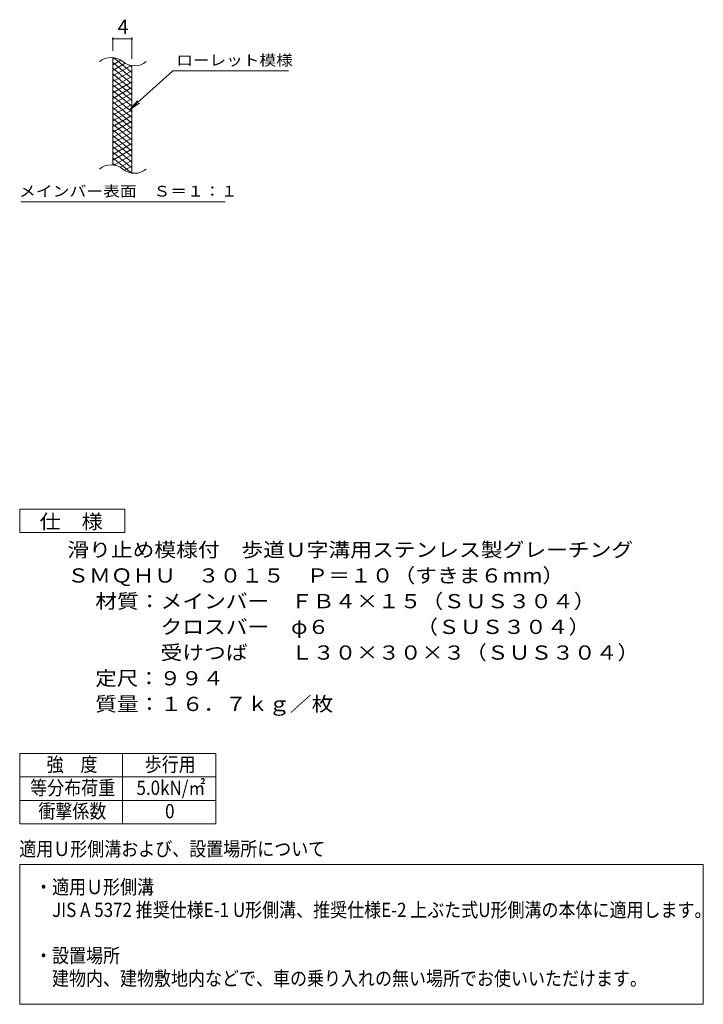
# Model space of a CAD drawing. Units: millimetres. Extents: x -1650 to 1854, y -1379 to 1194.
# Drawn here: x 391 to 1854, y -1107 to 1001 of the extents above; entities that cross this region are included whole.
import ezdxf

# ---------------------------------------------------------------- set-up
doc = ezdxf.new("R2010")
doc.units = ezdxf.units.MM
doc.header["$LTSCALE"] = 10
for name, color, linetype in [('A-4', 7, 'Continuous'), ('A-5', 7, 'Continuous'), ('C-2', 7, 'Continuous'), ('C-4', 7, 'Continuous'), ('C-5', 7, 'Continuous'), ('C-9', 7, 'Continuous')]:
    doc.layers.add(name, color=color, linetype=linetype)
doc.styles.add('ＭＳ ゴシック', font='txt', dxfattribs={"height": 1})

msp = doc.modelspace()

# ---------------------------------------------------------------- linework, layer by layer
at = {"layer": 'A-4', "color": 2, "linetype": 'Continuous', "lineweight": 9}
for p, q in [((390.8, -570.5), (810.8, -570.5)), ((390.8, -570.5), (390.8, -720.5)), ((610.8, -570.5), (610.8, -720.5)), ((810.8, -570.5), (810.8, -720.5)), ((390.8, -620.5), (810.8, -620.5)), ((390.8, -670.5), (810.8, -670.5)), ((390.8, -720.5), (810.8, -720.5)), ((390.8, -1107.1), (390.8, -807.5)), ((390.8, -807.5), (1854.2, -807.5)), ((1854.2, -807.5), (1854.2, -1107.1)), ((1854.2, -1107.1), (390.8, -1107.1))]:
    msp.add_line(p, q, dxfattribs=at)
at = {"layer": 'A-5', "color": 7, "linetype": 'Continuous', "lineweight": 9}
for p, q in [((390.8, -97.1), (390.8, -47.1)), ((390.8, -47.1), (615.8, -47.1)), ((615.8, -47.1), (615.8, -97.1)), ((615.8, -97.1), (390.8, -97.1))]:
    msp.add_line(p, q, dxfattribs=at)
at = {"layer": 'C-2', "color": 3, "linetype": 'Continuous', "lineweight": 9}
for p, q in [((590.5, 689.2), (590.5, 919.2)), ((630.5, 672), (630.5, 902))]:
    msp.add_line(p, q, dxfattribs=at)
for centre, start, end in [((586.5, 880), 50.8263, 129.1737), ((636.7, 941.5), 230.8263, 309.1737), ((586.5, 650), 50.8263, 129.1737), ((636.7, 711.5), 230.8263, 309.1737)]:
    msp.add_arc(centre, 39.7, start, end, dxfattribs=at)
at = {"layer": 'C-4', "color": 7, "linetype": 'Continuous', "lineweight": 9}
for p, q in [((590.5, 934.2), (590.5, 962.4)), ((590.5, 959.4), (630.5, 959.4)), ((630.5, 917), (630.5, 962.4))]:
    msp.add_line(p, q, dxfattribs=at)
at = {"layer": 'C-4', "color": 7, "linetype": 'Continuous', "lineweight": 9, "const_width": 2}
for points in [[(591.5, 959.4, 0.414214), (590.5, 960.4, 0.414214), (589.5, 959.4, 0.414214), (590.5, 958.4, 0.414214)], [(631.5, 959.4, 0.414214), (630.5, 960.4, 0.414214), (629.5, 959.4, 0.414214), (630.5, 958.4, 0.414214)]]:
    msp.add_lwpolyline(points, format="xyb", close=True, dxfattribs=at)
at = {"layer": 'C-5', "color": 7, "linetype": 'Continuous', "lineweight": 9}
for p, q in [((718.8, 891.1), (626.8, 808)), ((718.8, 891.1), (965.9, 891.1)), ((626.8, 808), (643, 827)), ((626.8, 808), (647.4, 822.2)), ((392.9, 611), (830.9, 611))]:
    msp.add_line(p, q, dxfattribs=at)
at = {"layer": 'C-9', "color": 6, "linetype": 'Continuous', "lineweight": 5}
for p, q in [((595, 918.7), (590.5, 916.1)), ((607.3, 913.8), (590.5, 904.1)), ((630.5, 875.4), (590.5, 908.9)), ((616.6, 907.2), (590.5, 892.1)), ((630.5, 887.4), (592.6, 919.2)), ((629.3, 902.5), (590.5, 880.1)), ((630.5, 863.4), (590.5, 896.9)), ((630.5, 891.2), (590.5, 868.1)), ((630.5, 899.4), (625.8, 903.3)), ((630.5, 851.4), (590.5, 884.9)), ((630.5, 879.2), (590.5, 856.1)), ((630.5, 839.4), (590.5, 872.9)), ((630.5, 867.2), (590.5, 844.1)), ((630.5, 827.4), (590.5, 860.9)), ((630.5, 855.2), (590.5, 832.1)), ((630.5, 815.4), (590.5, 848.9)), ((630.5, 843.2), (590.5, 820.1)), ((630.5, 803.4), (590.5, 836.9)), ((630.5, 831.2), (590.5, 808.1)), ((630.5, 791.4), (590.5, 824.9)), ((630.5, 819.2), (590.5, 796.1)), ((630.5, 779.4), (590.5, 812.9)), ((630.5, 807.2), (590.5, 784.1)), ((630.5, 767.4), (590.5, 800.9)), ((630.5, 795.2), (590.5, 772.1)), ((630.5, 755.4), (590.5, 788.9)), ((630.5, 783.2), (590.5, 760.1)), ((630.5, 743.4), (590.5, 776.9)), ((630.5, 771.2), (590.5, 748.1)), ((630.5, 731.4), (590.5, 764.9)), ((630.5, 759.2), (590.5, 736.1)), ((630.5, 719.4), (590.5, 752.9)), ((630.5, 747.2), (590.5, 724.1)), ((630.5, 707.4), (590.5, 740.9)), ((630.5, 735.2), (590.5, 712.1)), ((630.5, 695.4), (590.5, 728.9)), ((630.5, 723.2), (590.5, 700.1)), ((630.5, 683.4), (590.5, 716.9)), ((629.1, 672.5), (590.5, 704.9)), ((630.5, 711.2), (592.4, 689.2)), ((630.5, 699.2), (605.5, 684.8)), ((595.7, 688.6), (590.5, 692.9)), ((630.5, 687.2), (615, 678.3)), ((630.5, 675.2), (626.8, 673.1))]:
    msp.add_line(p, q, dxfattribs=at)

# ---------------------------------------------------------------- texts
at = {"layer": 'A-5', "color": 2, "linetype": 'Continuous', "lineweight": 9, "style": 'ＭＳ ゴシック'}
for s, width, p in [('仕\u3000様', 1.083333, (433.3, -89)), ('滑り止め模様付\u3000歩道Ｕ字溝用ステンレス製グレーチング', 1.120192, (492.8, -149.4)), ('ＳＭＱＨＵ\u3000３０１５\u3000Ｐ＝１０（すきま６mm）', 1.119318, (492.8, -204.4)), ('材質：メインバー\u3000ＦＢ４×１５（ＳＵＳ３０４）', 1.119565, (552.6, -259.4)), ('\u3000\u3000\u3000クロスバー\u3000φ６\u3000\u3000\u3000\u3000（ＳＵＳ３０４）', 1.119565, (552.6, -314.4)), ('\u3000\u3000\u3000受けつば\u3000\u3000Ｌ３０×３０×３（ＳＵＳ３０４）', 1.12, (552.6, -369.4)), ('定尺：９９４', 1.104167, (552.6, -424.4)), ('質量：１６．７ｋｇ／枚', 1.113636, (552.6, -479.4))]:
    msp.add_text(s, height=30.48, dxfattribs=dict(at, width=width)).set_placement(p)
at = {"layer": 'A-5', "color": 7, "linetype": 'Continuous', "lineweight": 9, "style": 'ＭＳ ゴシック', "width": 0.875}
for s, height, p in [('強\u3000度', 30.48, (448.3, -608.9)), ('歩行用', 30.48, (658.3, -608.9)), ('等分布荷重', 30.48, (413.3, -658.9)), ('5.0kN/㎡', 30.48, (640.8, -658.9)), ('衝撃係数', 30.48, (430.8, -708.9)), ('0', 30.5, (702, -708.9)), ('適用Ｕ形側溝および、設置場所について', 30.48, (389.9, -789.7)), ('・適用Ｕ形側溝', 30.48, (423.7, -871.2)), ('\u3000JIS A 5372 推奨仕様E-1 U形側溝、推奨仕様E-2 上ぶた式U形側溝の本体に適用します。', 30.48, (423.7, -920.2)), ('・設置場所', 30.48, (423.7, -1018.1)), ('\u3000建物内、建物敷地内などで、車の乗り入れの無い場所でお使いいただけます。', 30.48, (423.7, -1067))]:
    msp.add_text(s, height=height, dxfattribs=at).set_placement(p)
at = {"layer": 'C-4', "color": 2, "linetype": 'Continuous', "lineweight": 9, "style": 'ＭＳ ゴシック'}
msp.add_text('4', height=30.5, dxfattribs=at).set_placement((600.5, 970.1))
at = {"layer": 'C-5', "color": 7, "linetype": 'Continuous', "lineweight": 9, "style": 'ＭＳ ゴシック'}
for s, width, p in [('ローレット模様', 1.142857, (725.9, 902.4)), ('メインバー表面\u3000Ｓ＝１：１', 1.153846, (389.3, 622))]:
    msp.add_text(s, height=22.86, dxfattribs=dict(at, width=width)).set_placement(p)

doc.saveas('drawing.dxf')
